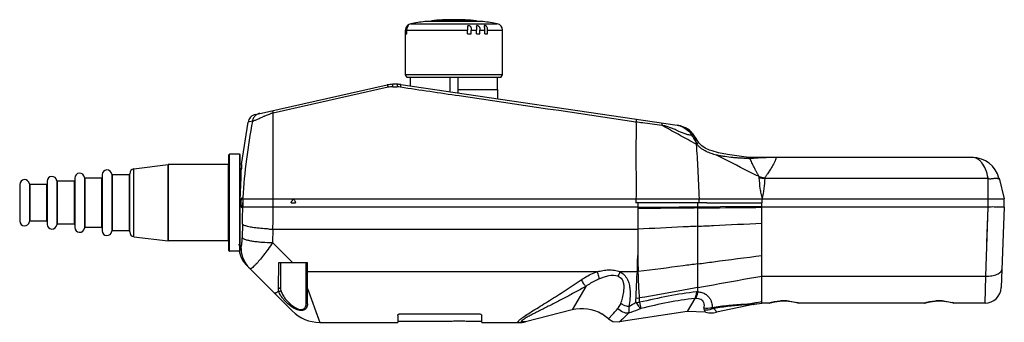
# Model space of a CAD drawing. Units: millimetres. Extents: x 45 to 349, y 225 to 318.
import ezdxf

# ---------------------------------------------------------------- set-up
doc = ezdxf.new("R2010")
doc.units = ezdxf.units.MM
doc.header["$LTSCALE"] = 35.299809
doc.layers.get('0').update_dxf_attribs({"linetype": 'CONTINUOUS'})

msp = doc.modelspace()

# ---------------------------------------------------------------- linework, layer by layer
at = {"color": 7, "linetype": 'Continuous'}
for p, q in [((164.43, 316.43), (164.41, 316.41)), ((165.45, 316.96), (192.21, 316.96)), ((187.83, 317.67), (169.83, 317.67)), ((171.83, 317.9), (171.83, 317.67)), ((171.83, 317.9), (185.83, 317.9)), ((185.83, 317.9), (185.83, 317.67)), ((163.83, 301.22), (163.83, 313.85)), ((163.83, 313.85), (163.84, 313.85)), ((163.84, 313.85), (163.84, 315)), ((163.84, 315), (164.03, 315)), ((164.03, 313.85), (164.03, 315)), ((164.03, 313.85), (164.26, 313.85)), ((164.26, 313.85), (164.26, 315)), ((164.26, 315), (183.02, 315)), ((183.02, 313.85), (183.02, 315)), ((183.02, 313.85), (184.16, 313.85)), ((184.16, 313.85), (184.16, 315)), ((184.16, 315), (185.81, 315)), ((185.81, 313.85), (185.81, 315)), ((185.81, 313.85), (186.85, 313.85)), ((186.85, 313.85), (186.85, 315)), ((186.85, 315), (188.31, 315)), ((188.31, 313.85), (188.31, 315)), ((188.31, 313.85), (189.21, 313.85)), ((189.21, 313.85), (189.21, 315)), ((189.21, 315), (193.83, 315)), ((193.83, 301.22), (193.83, 315)), ((164.33, 300.35), (163.83, 301.22)), ((193.83, 301.22), (163.83, 301.22)), ((193.33, 300.35), (193.83, 301.22)), ((159.97, 297.5), (159.97, 298.25)), ((161.25, 298.25), (159.97, 298.25)), ((161.25, 298.25), (161.25, 297.5)), ((162.41, 298.17), (247.74, 285.64)), ((193.33, 300.35), (164.33, 300.35)), ((165.38, 297.73), (165.38, 300.35)), ((177.66, 295.93), (177.66, 300.35)), ((180.01, 300.35), (180.01, 295.59)), ((192.28, 296.65), (192.28, 300.35)), ((117.48, 288.94), (158.22, 298.06)), ((158.44, 297.33), (122.94, 289.34)), ((159.97, 297.5), (161.25, 297.5)), ((180.01, 296.65), (192.33, 296.65)), ((192.33, 293.78), (192.33, 296.65)), ((122.94, 260.2), (122.94, 289.34)), ((113.16, 273.4), (115.18, 286.57)), ((116.55, 286.88), (115.18, 286.57)), ((248.78, 285.39), (247.74, 285.64)), ((250.35, 284.73), (248.78, 285.39)), ((251.58, 284.02), (250.35, 284.73)), ((251.41, 283.76), (251.58, 284.02)), ((252.2, 283.46), (252.09, 283.58)), ((252.63, 282.91), (252.47, 283.13)), ((253.63, 281.47), (252.62, 282.92)), ((254.45, 280.18), (253.62, 281.49)), ((254.12, 279.45), (253.68, 279.69)), ((109.28, 246.8), (109.28, 276.4)), ((109.48, 246.6), (109.48, 276.6)), ((112.58, 276.6), (109.48, 276.6)), ((112.58, 276.6), (112.58, 246.6)), ((112.78, 246.8), (112.78, 276.4)), ((270.31, 275.63), (269.96, 275.65)), ((339, 275.6), (269.96, 275.6)), ((79.95, 272.09), (90.47, 273.4)), ((79.95, 251.11), (79.95, 272.09)), ((90.47, 273.4), (90.47, 249.8)), ((90.47, 273.4), (90.5, 273.4)), ((90.5, 249.8), (90.5, 273.4)), ((109.08, 273.4), (90.5, 273.4)), ((109.08, 273.4), (109.08, 249.8)), ((112.98, 267.51), (112.98, 272.1)), ((113.13, 272.1), (112.98, 272.1)), ((113.16, 273.4), (113.13, 272.1)), ((53.13, 268.25), (53.13, 254.95)), ((56.12, 268.43), (56.12, 254.78)), ((56.32, 254.95), (56.32, 268.25)), ((61.43, 268.25), (56.32, 268.25)), ((61.43, 268.25), (61.43, 254.95)), ((61.63, 269.25), (61.63, 253.95)), ((64.62, 269.43), (64.62, 253.78)), ((64.82, 253.95), (64.82, 269.25)), ((69.93, 269.25), (64.82, 269.25)), ((69.93, 269.25), (69.93, 253.95)), ((70.13, 270.25), (70.13, 252.95)), ((73.12, 270.43), (73.12, 252.78)), ((73.32, 252.95), (73.32, 270.25)), ((78.43, 270.25), (73.32, 270.25)), ((78.43, 270.25), (78.43, 252.95)), ((78.63, 252.6), (78.63, 270.6)), ((274.84, 269.22), (343.84, 269.22)), ((343.87, 260.2), (343.87, 269.21)), ((347.24, 269.21), (348.87, 262.86)), ((44.63, 267.25), (44.63, 255.95)), ((47.62, 267.43), (47.62, 255.78)), ((47.82, 255.95), (47.82, 267.25)), ((52.93, 267.25), (47.82, 267.25)), ((52.93, 267.25), (52.93, 255.95)), ((112.78, 262.86), (113.18, 262.86)), ((113.35, 263.15), (113.49, 262.86)), ((113.49, 262.86), (348.87, 262.86)), ((113.55, 262.86), (113.56, 263.14)), ((113.55, 262.86), (113.57, 263.14)), ((113.55, 262.58), (113.55, 262.86)), ((128.55, 261.6), (128.72, 262.23)), ((129.69, 262.23), (129.85, 261.6)), ((235.06, 262.86), (235.06, 261.6)), ((254.54, 261.6), (254.54, 262.86)), ((274.02, 261.6), (274.02, 262.86)), ((348.87, 260.2), (348.87, 262.86)), ((113.08, 261.6), (112.78, 261.6)), ((113.57, 261.6), (113.45, 261.6)), ((113.55, 260.63), (113.55, 260.2)), ((235.6, 260.2), (113.55, 260.2)), ((113.55, 260.05), (113.55, 260.2)), ((128.55, 261.6), (129.85, 261.6)), ((256.99, 261.6), (235.06, 261.6)), ((235.6, 261.6), (235.6, 245.25)), ((235.6, 260.2), (273.93, 260.52)), ((254.15, 234.03), (254.15, 261.6)), ((256.99, 261.6), (274.02, 261.6)), ((273.93, 255.29), (273.93, 261.6)), ((343.87, 260.2), (273.93, 260.2)), ((343.16, 238.92), (343.87, 260.2)), ((343.5, 249.22), (343.87, 260.2)), ((348.87, 260.2), (347.94, 235.37)), ((52.93, 255.95), (47.82, 255.95)), ((61.43, 254.95), (56.32, 254.95)), ((69.93, 253.95), (64.82, 253.95)), ((78.43, 252.95), (73.32, 252.95)), ((113.48, 254.93), (113.38, 250.75)), ((118.59, 253.7), (118.53, 253.71)), ((122.88, 253.44), (122.78, 249.26)), ((122.88, 253.44), (235.6, 253.44)), ((235.6, 253.44), (235.6, 250.71)), ((79.95, 251.11), (90.47, 249.8)), ((90.47, 249.8), (90.5, 249.8)), ((109.08, 249.8), (90.5, 249.8)), ((112.58, 246.6), (109.48, 246.6)), ((113, 247.96), (112.2, 248.69)), ((122.78, 249.26), (128.94, 243.1)), ((235.6, 247.98), (235.6, 245.25)), ((273.93, 238.92), (273.93, 245.29)), ((128.84, 228.12), (114.99, 241.97)), ((124.73, 243.1), (133.6, 243.1)), ((125.2, 243.1), (125.2, 235.46)), ((133.2, 230.62), (133.2, 243.1)), ((133.6, 235.09), (133.6, 243.1)), ((223.11, 240.28), (133.6, 240.28)), ((235.49, 240.28), (230.11, 240.28)), ((273.93, 238.92), (343.16, 238.92)), ((342.94, 230.55), (343.16, 238.92)), ((133.6, 235.09), (137.33, 224.6)), ((219.52, 235.73), (215.31, 228.44)), ((253.21, 231.97), (250.87, 227.92)), ((277.95, 230.96), (280.21, 231.24)), ((280.2, 231.24), (281.46, 231.24)), ((281.45, 231.24), (283.71, 230.96)), ((325.95, 230.96), (328.21, 231.24)), ((328.2, 231.24), (329.46, 231.24)), ((329.45, 231.24), (331.71, 230.96)), ((215.31, 228.44), (200.9, 224.73)), ((236.19, 230.8), (236.6, 228.86)), ((256.57, 227.74), (256.2, 228.32)), ((271.27, 230.14), (259.95, 227.73)), ((271.71, 230.22), (273.92, 230.55)), ((276.23, 230.55), (273.92, 230.55)), ((276.23, 230.55), (276.37, 230.59)), ((276.23, 230.55), (276.37, 230.57)), ((276.23, 230.55), (276.26, 230.56)), ((276.37, 230.57), (276.57, 230.63)), ((276.57, 230.63), (277.96, 230.97)), ((283.71, 230.97), (285.09, 230.63)), ((285.09, 230.63), (285.29, 230.57)), ((285.13, 230.62), (285.29, 230.57)), ((285.43, 230.55), (285.29, 230.57)), ((285.3, 230.59), (285.43, 230.55)), ((285.4, 230.56), (285.43, 230.55)), ((324.23, 230.55), (285.43, 230.55)), ((324.23, 230.55), (324.37, 230.59)), ((324.23, 230.55), (324.37, 230.57)), ((324.23, 230.55), (324.26, 230.56)), ((324.37, 230.57), (324.57, 230.63)), ((324.57, 230.63), (325.96, 230.97)), ((331.71, 230.97), (333.09, 230.63)), ((333.09, 230.63), (333.29, 230.57)), ((333.13, 230.62), (333.29, 230.57)), ((333.43, 230.55), (333.29, 230.57)), ((333.3, 230.59), (333.43, 230.55)), ((333.4, 230.56), (333.43, 230.55)), ((342.94, 230.55), (333.43, 230.55)), ((136.76, 226.2), (136.88, 225.85)), ((161.43, 226.71), (161.43, 224.6)), ((162.43, 227.27), (186.43, 227.27)), ((187.43, 224.6), (187.43, 226.71)), ((226.6, 225.69), (224.53, 227.19)), ((226.6, 225.69), (227.79, 227.03)), ((250.87, 227.92), (229.87, 224.71)), ((256.57, 227.74), (250.87, 227.92)), ((137.33, 224.6), (161.43, 224.6)), ((161.43, 225), (177.12, 225)), ((183.75, 225), (187.43, 225)), ((187.43, 224.6), (199.9, 224.6)), ((200.9, 224.73), (199.98, 224.75))]:
    msp.add_line(p, q, dxfattribs=at)
for points in [[(251.58, 284.02), (250.32, 284.75), (248.75, 285.4), (247.74, 285.64)], [(251.75, 283.89), (251.65, 283.97), (251.58, 284.02)], [(252.47, 283.12), (252.11, 283.56), (251.81, 283.84), (251.58, 284.02)], [(252.47, 283.13), (252.35, 283.29), (252.2, 283.46)], [(269.95, 275.65), (267.7, 275.87), (263.38, 276.51), (260.52, 277.08), (258.6, 277.62), (257.8, 277.91), (256.44, 278.52), (255.37, 279.21), (254.58, 279.99), (254.45, 280.18)], [(271.14, 275.6), (270.92, 275.6), (270.31, 275.63), (269.96, 275.65)], [(271.27, 230.14), (271.39, 230.16), (271.72, 230.22)], [(226.6, 225.69), (227.95, 224.89), (229.87, 224.71)], [(256.57, 227.74), (257.59, 227.59), (258.99, 227.59), (259.95, 227.73)], [(199.9, 224.6), (200.39, 224.63), (200.9, 224.73)]]:
    msp.add_lwpolyline(points, dxfattribs=at)
for centre, radius, start, end in [((165.83, 315), 2, 101.0215, 134.4269), ((178.83, 248.25), 70, 97.387, 101.0215), ((178.83, 248.25), 70, 84.2608, 95.7392), ((178.83, 248.25), 70, 78.9785, 82.613), ((191.83, 315), 2, 0, 78.9785), ((165.91, 314.98), 2.07, 138.9126, 140.0325), ((165.91, 314.98), 2.07, 136.6287, 138.9121), ((165.9, 314.99), 2.05, 136.3999, 136.6252), ((159.97, 290.25), 8, 90, 102.62), ((161.25, 290.25), 8, 81.65, 90), ((159.97, 290.51), 6.99, 90.0202, 102.6657), ((161.25, 290.52), 6.97, 81.6134, 89.9955), ((119.45, 286.38), 2.93, 102.6403, 122.1486), ((126.22, 274.58), 15.12, 103.6553, 105.1868), ((126.8, 272.19), 17.57, 102.696, 103.6659), ((306.25, 250.94), 193.07, 169.273, 176.3782), ((118.13, 286.01), 3, 102.6215, 169.261), ((119.47, 286.34), 2.97, 122.1899, 128.7032), ((158.69, 202.62), 94.03, 114.2488, 114.4242), ((126.44, 270.55), 127.56, 4.1105, 4.3523), ((331.72, 324.99), 90, 209.8232, 210.1218), ((109.48, 276.4), 0.2, 90, 180), ((112.58, 276.4), 0.2, 0, 90), ((272.04, 384.69), 109.41, 268.9082, 269.095), ((339, 267.1), 8.5, 14.45, 90), ((71.63, 270.25), 1.5, 6.7563, 180), ((80.13, 270.6), 1.5, 97.0953, 180), ((109.08, 273.6), 0.2, 270, 360), ((112.98, 272.3), 0.2, 180, 270), ((-207.16, 279.65), 320.38, 357.0269, 358.6891), ((46.13, 267.25), 1.5, 6.7563, 180), ((54.63, 268.25), 1.5, 6.7563, 180), ((56.32, 268.45), 0.2, 186.7563, 270), ((61.43, 268.45), 0.2, 270, 360), ((63.13, 269.25), 1.5, 6.7563, 180), ((64.82, 269.45), 0.2, 186.7563, 270), ((69.93, 269.45), 0.2, 270, 360), ((73.32, 270.45), 0.2, 186.7563, 270), ((78.43, 270.45), 0.2, 270, 360), ((276.93, 349.15), 79.95, 267.2299, 268.4991), ((288.31, 345.32), 77.15, 258.6267, 259.9729), ((47.82, 267.45), 0.2, 186.7563, 270), ((52.93, 267.45), 0.2, 270, 360), ((123.22, 261.61), 9.65, 177.051, 180.0127), ((129.2, 262.1), 0.5, 15, 165), ((-94.82, 260.24), 208.36, 358.5413, 359.9489), ((-249.25, 260.24), 372.19, 358.9536, 359.9948), ((46.13, 255.95), 1.5, 180, 353.2437), ((47.82, 255.75), 0.2, 90, 173.2437), ((52.93, 255.75), 0.2, 0, 90), ((54.63, 254.95), 1.5, 180, 353.2437), ((56.32, 254.75), 0.2, 90, 173.2437), ((61.43, 254.75), 0.2, 0, 90), ((63.13, 253.95), 1.5, 180, 353.2437), ((64.82, 253.75), 0.2, 90, 173.2437), ((69.93, 253.75), 0.2, 0, 90), ((71.63, 252.95), 1.5, 180, 353.2437), ((73.32, 252.75), 0.2, 90, 173.2437), ((78.43, 252.75), 0.2, 0, 90), ((80.13, 252.6), 1.5, 180, 262.9047), ((124.25, 313.37), 59.95, 267.4404, 268.6896), ((-267.02, 253.77), 540.96, 359.6291, 0.1606), ((109.08, 249.6), 0.2, 0, 90), ((109.48, 246.8), 0.2, 180, 270), ((121.7, 248.69), 9.5, 192.8752, 224.9967), ((-177.32, 252.21), 412.98, 358.3443, 359.0346), ((607.1, 252.02), 371.55, 181.0429, 181.8084), ((122.27, 247.79), 9.26, 218.7109, 224.989), ((232.73, 283.57), 43.38, 273.6439, 273.9581), ((-2201.2, 256.76), 2334.9, 359.35141, 359.46826), ((342.94, 235.55), 5, 270, 357.85), ((235.65, 245.44), 13.31, 267.5495, 272.1163), ((253.59, 228.43), 3.56, 92.8318, 96.2684), ((254.36, 228.27), 5.77, 92.07, 95.4847), ((280.84, 216.73), 14.54, 91.6982, 93.8547), ((280.83, 216.94), 14.34, 87.8563, 91.7008), ((280.82, 216.64), 14.63, 86.5534, 87.8547), ((328.84, 216.73), 14.54, 91.6982, 93.8547), ((328.83, 216.94), 14.34, 87.8563, 91.7008), ((328.82, 216.64), 14.63, 86.5534, 87.8547), ((218.38, 216.53), 12.3, 60, 104.45), ((-288.23, 685.12), 690.02, 318.38689, 318.61123), ((29.09, 577.65), 403.37, 300.3332, 300.6987), ((235.53, 242.64), 11.85, 267.5486, 273.1569), ((257, 237.45), 8.45, 263.6421, 280.4708), ((270.18, 226.68), 3.78, 113.4304, 119.4582), ((271.48, 169.01), 61.2, 90.625, 92.6249), ((281.66, 212.77), 18.6, 104.9196, 106.8915), ((276.23, 231.05), 0.5, 286.3228, 315.4199), ((281.25, 214.33), 16.98, 101.7542, 104.9131), ((281.09, 215.03), 16.26, 101.404, 101.7195), ((280.41, 214.22), 17.08, 73.0009, 75.1416), ((285.43, 231.05), 0.5, 224.5801, 253.6772), ((329.66, 212.77), 18.6, 104.9196, 106.8915), ((324.23, 231.05), 0.5, 286.3228, 315.4199), ((329.25, 214.33), 16.98, 101.7542, 104.9131), ((329.09, 215.03), 16.26, 101.404, 101.7195), ((328.41, 214.22), 17.08, 73.0009, 75.1416), ((333.43, 231.05), 0.5, 224.5801, 253.6772), ((137.33, 236.6), 12, 225, 270), ((198.97, 228.15), 3.55, 270.0297, 286.5634)]:
    msp.add_arc(centre, radius, start, end, dxfattribs=at)
for points, knots in [([(164.73, 316.42), (164.73, 316.42), (164.73, 316.43), (164.72, 316.43), (164.7, 316.42), (164.68, 316.41), (164.65, 316.4), (164.61, 316.37), (164.55, 316.31), (164.48, 316.24), (164.4, 316.15), (164.33, 316.05), (164.25, 315.92), (164.16, 315.73), (164.08, 315.49), (164.04, 315.25), (164.03, 315.08), (164.03, 315)], [0, 0, 0, 0, 0.005916, 0.011855, 0.021502, 0.035698, 0.054308, 0.076878, 0.131551, 0.195157, 0.26403, 0.335736, 0.408833, 0.556373, 0.704244, 0.852103, 1, 1, 1, 1]), ([(164.26, 315), (164.26, 315.14), (164.29, 315.36), (164.36, 315.64), (164.44, 315.84), (164.52, 316.03), (164.6, 316.17), (164.66, 316.27), (164.7, 316.33), (164.72, 316.38), (164.73, 316.4), (164.73, 316.42)], [0, 0, 0, 0, 0.288186, 0.431911, 0.574092, 0.71203, 0.839362, 0.89521, 0.942572, 0.978372, 1, 1, 1, 1]), ([(183.29, 316.42), (183.23, 316.4), (183.13, 316.35), (183.03, 316.19), (183, 316.02), (182.99, 315.89), (182.99, 315.83)], [0, 0, 0, 0, 0.247865, 0.480099, 0.728849, 1, 1, 1, 1]), ([(183.29, 316.42), (183.44, 316.45), (183.7, 316.38), (183.93, 316.16), (184.04, 315.95), (184.1, 315.73), (184.15, 315.41), (184.16, 315.16), (184.16, 315)], [0, 0, 0, 0, 0.246784, 0.370781, 0.491975, 0.614705, 0.740638, 1, 1, 1, 1]), ([(186.03, 316.43), (185.98, 316.43), (185.91, 316.42), (185.83, 316.36), (185.77, 316.29), (185.74, 316.18), (185.73, 316.09), (185.73, 316.04)], [0, 0, 0, 0, 0.26656, 0.383384, 0.496418, 0.732902, 1, 1, 1, 1]), ([(186.03, 316.43), (186.11, 316.43), (186.26, 316.39), (186.45, 316.27), (186.6, 316.1), (186.71, 315.9), (186.78, 315.68), (186.83, 315.38), (186.85, 315.15), (186.85, 315)], [0, 0, 0, 0, 0.120382, 0.248044, 0.37311, 0.496076, 0.619478, 0.744688, 1, 1, 1, 1]), ([(188.47, 316.42), (188.43, 316.43), (188.35, 316.44), (188.23, 316.4), (188.18, 316.3), (188.17, 316.23), (188.17, 316.19)], [0, 0, 0, 0, 0.29928, 0.531262, 0.746995, 1, 1, 1, 1]), ([(189.21, 315), (189.21, 315.14), (189.19, 315.43), (189.09, 315.85), (188.89, 316.16), (188.67, 316.34), (188.54, 316.4), (188.47, 316.42)], [0, 0, 0, 0, 0.253845, 0.503577, 0.753325, 0.880259, 1, 1, 1, 1]), ([(164.32, 316.31), (164.18, 316.13), (163.93, 315.72), (163.84, 315.24), (163.84, 315)], [0, 0, 0, 0, 0.481732, 1, 1, 1, 1]), ([(182.99, 315.83), (182.99, 315.69), (183.01, 315.42), (183.02, 315.14), (183.02, 315)], [0, 0, 0, 0, 0.487968, 1, 1, 1, 1]), ([(185.73, 316.04), (185.73, 315.96), (185.75, 315.79), (185.79, 315.45), (185.81, 315.18), (185.81, 315)], [0, 0, 0, 0, 0.230088, 0.478859, 1, 1, 1, 1]), ([(188.17, 316.19), (188.17, 316.1), (188.2, 315.91), (188.26, 315.63), (188.3, 315.32), (188.31, 315.11), (188.31, 315)], [0, 0, 0, 0, 0.218344, 0.46821, 0.731662, 1, 1, 1, 1]), ([(162.41, 298.17), (162.41, 298.17), (162.4, 298.14), (162.39, 298.11), (162.37, 298.04), (162.36, 297.95), (162.33, 297.84), (162.3, 297.66), (162.28, 297.52), (162.26, 297.42)], [0, 0, 0, 0, 0.019253, 0.072583, 0.160148, 0.281473, 0.434557, 0.611555, 1, 1, 1, 1]), ([(158.22, 298.06), (158.22, 298.06), (158.24, 298.04), (158.25, 298.01), (158.27, 297.94), (158.3, 297.85), (158.33, 297.74), (158.38, 297.56), (158.41, 297.42), (158.44, 297.33)], [0, 0, 0, 0, 0.020964, 0.074846, 0.162575, 0.283809, 0.436593, 0.6131, 1, 1, 1, 1]), ([(162.26, 297.42), (168.33, 296.53), (192.6, 292.95), (216.86, 289.37), (235.06, 286.68)], [0, 0, 0, 0, 0.249973, 1, 1, 1, 1]), ([(122.72, 290.11), (122.73, 290.11), (122.74, 290.09), (122.75, 290.06), (122.77, 289.98), (122.8, 289.89), (122.83, 289.77), (122.88, 289.58), (122.92, 289.44), (122.94, 289.34)], [0, 0, 0, 0, 0.018756, 0.071129, 0.160442, 0.284605, 0.439307, 0.616278, 1, 1, 1, 1]), ([(117.62, 288.66), (117.34, 288.44), (116.87, 287.89), (116.61, 287.22), (116.55, 286.88)], [0, 0, 0, 0, 0.504276, 1, 1, 1, 1]), ([(116.55, 286.87), (116.6, 286.88), (116.74, 286.92), (116.98, 287), (117.3, 287.12), (117.7, 287.28), (118.16, 287.48), (118.87, 287.8), (119.43, 288.06), (119.81, 288.23)], [0, 0, 0, 0, 0.045478, 0.118411, 0.21656, 0.337885, 0.480179, 0.64018, 1, 1, 1, 1]), ([(120.08, 288.35), (120.19, 288.4), (120.65, 288.61), (121.11, 288.8), (121.47, 288.93)], [0, 0, 0, 0, 0.244527, 1, 1, 1, 1]), ([(235.06, 286.68), (235.09, 284.71), (235.07, 280.76), (235.02, 275.81), (235.05, 271.84), (235.12, 268.85), (235.19, 265.86), (235.13, 263.86), (235.06, 262.86)], [0, 0, 0, 0, 0.248385, 0.498014, 0.623216, 0.748636, 0.874242, 1, 1, 1, 1]), ([(235.18, 287.49), (235.18, 287.49), (235.18, 287.48), (235.18, 287.47), (235.18, 287.45), (235.17, 287.41), (235.16, 287.35), (235.15, 287.25), (235.13, 287.13), (235.1, 286.94), (235.08, 286.79), (235.06, 286.69)], [0, 0, 0, 0, 0.004628, 0.018392, 0.041157, 0.072785, 0.161732, 0.282367, 0.431255, 0.604078, 1, 1, 1, 1]), ([(235.06, 286.69), (235.74, 286.59), (238.41, 286.22), (241.08, 285.84), (243.08, 285.56)], [0, 0, 0, 0, 0.251242, 1, 1, 1, 1]), ([(243.08, 285.56), (243.09, 285.66), (243.11, 285.84), (243.11, 286.09), (243.09, 286.24), (243.05, 286.33), (243.03, 286.34)], [0, 0, 0, 0, 0.382206, 0.692723, 0.901175, 1, 1, 1, 1]), ([(253.68, 279.69), (252.8, 280.17), (249.26, 282.11), (245.73, 284.07), (243.08, 285.56)], [0, 0, 0, 0, 0.247823, 1, 1, 1, 1]), ([(252.26, 282.52), (251.87, 282.51), (251.09, 282.63), (249.56, 283.09), (248.09, 283.79), (246.6, 284.48), (245.47, 284.95), (244.29, 285.32), (243.49, 285.49), (243.08, 285.56)], [0, 0, 0, 0, 0.119017, 0.242246, 0.493505, 0.620056, 0.746776, 0.873364, 1, 1, 1, 1]), ([(247.74, 285.64), (248.07, 285.6), (248.74, 285.39), (249.99, 284.79), (250.87, 284.2), (251.41, 283.76)], [0, 0, 0, 0, 0.245186, 0.495435, 1, 1, 1, 1]), ([(251.41, 283.76), (251.44, 283.74), (251.48, 283.69), (251.55, 283.62), (251.61, 283.56), (251.69, 283.46), (251.78, 283.33), (251.88, 283.18), (251.98, 283.02), (252.11, 282.8), (252.19, 282.63), (252.26, 282.52)], [0, 0, 0, 0, 0.063025, 0.125794, 0.187939, 0.250016, 0.374189, 0.498261, 0.622737, 0.747859, 1, 1, 1, 1]), ([(252.47, 283.12), (252.49, 283.1), (252.56, 282.99), (252.61, 282.88), (252.66, 282.79)], [0, 0, 0, 0, 0.214166, 1, 1, 1, 1]), ([(252.66, 282.79), (252.64, 282.78), (252.5, 282.69), (252.37, 282.6), (252.26, 282.52)], [0, 0, 0, 0, 0.153887, 1, 1, 1, 1]), ([(252.26, 282.52), (252.5, 282.15), (252.97, 281.39), (253.42, 280.62), (253.64, 280.23)], [0, 0, 0, 0, 0.499827, 1, 1, 1, 1]), ([(252.66, 282.79), (252.77, 282.6), (253.19, 281.78), (253.46, 280.9), (253.64, 280.23)], [0, 0, 0, 0, 0.244241, 1, 1, 1, 1]), ([(254.45, 280.18), (254.45, 280.18), (254.44, 280.18), (254.44, 280.17), (254.42, 280.17), (254.4, 280.15), (254.35, 280.12), (254.29, 280.08), (254.2, 280.03), (254.06, 279.94), (253.95, 279.87), (253.87, 279.82)], [0, 0, 0, 0, 0.004062, 0.016148, 0.03675, 0.066064, 0.150909, 0.269827, 0.420034, 0.596048, 1, 1, 1, 1]), ([(253.68, 279.69), (253.86, 277.13), (254.21, 271.52), (254.45, 265.91), (254.54, 262.86)], [0, 0, 0, 0, 0.457818, 1, 1, 1, 1]), ([(259.93, 276.35), (259.39, 276.5), (258.33, 276.8), (257.04, 277.33), (256.05, 277.84), (255.34, 278.29), (254.69, 278.82), (254.28, 279.22), (254.12, 279.45)], [0, 0, 0, 0, 0.248361, 0.496946, 0.621784, 0.747094, 0.873081, 1, 1, 1, 1]), ([(269.96, 275.3), (269.56, 275.31), (268.75, 275.33), (267.53, 275.39), (266.29, 275.47), (264.59, 275.6), (262.89, 275.78), (261.19, 276.08), (260.35, 276.26), (259.93, 276.35)], [0, 0, 0, 0, 0.11775, 0.239245, 0.363194, 0.488822, 0.743416, 0.871693, 1, 1, 1, 1]), ([(273.1, 269.68), (272, 270.22), (267.58, 272.41), (263.19, 274.64), (259.93, 276.35)], [0, 0, 0, 0, 0.250154, 1, 1, 1, 1]), ([(269.96, 275.65), (270.03, 275.64), (270.19, 275.54), (270.27, 275.39), (270.31, 275.29)], [0, 0, 0, 0, 0.428635, 1, 1, 1, 1]), ([(271.52, 275.34), (271.42, 275.33), (271.02, 275.3), (270.62, 275.29), (270.31, 275.29)], [0, 0, 0, 0, 0.24685, 1, 1, 1, 1]), ([(273.1, 269.68), (273.06, 269.81), (272.93, 270.06), (272.69, 270.41), (272.51, 270.78), (272.33, 271.16), (272.13, 271.52), (271.87, 272), (271.45, 272.82), (270.98, 273.74), (270.58, 274.65), (270.4, 275.09), (270.31, 275.3)], [0, 0, 0, 0, 0.066891, 0.133821, 0.200182, 0.266295, 0.332104, 0.397451, 0.526366, 0.774863, 0.890999, 1, 1, 1, 1]), ([(271.52, 275.34), (271.49, 275.37), (271.4, 275.5), (271.25, 275.6), (271.14, 275.6)], [0, 0, 0, 0, 0.292973, 1, 1, 1, 1]), ([(278.25, 275.6), (277.7, 275.6), (275.45, 275.58), (273.21, 275.46), (271.52, 275.34)], [0, 0, 0, 0, 0.246257, 1, 1, 1, 1]), ([(278.25, 275.6), (278.27, 275.6), (278.31, 275.58), (278.32, 275.53), (278.32, 275.45), (278.29, 275.31), (278.24, 275.1), (278.15, 274.84), (278.03, 274.51), (277.86, 274.14), (277.56, 273.56), (277.1, 272.74), (276.43, 271.68), (275.88, 270.84), (275.49, 270.26), (275.29, 269.96), (275.09, 269.65), (274.95, 269.45), (274.88, 269.34)], [0, 0, 0, 0, 0.008324, 0.013817, 0.021183, 0.042165, 0.071838, 0.110479, 0.158147, 0.214739, 0.279624, 0.431129, 0.606138, 0.797725, 0.847673, 0.897643, 0.948346, 1, 1, 1, 1]), ([(343.84, 269.22), (343.7, 270.16), (343.27, 271.85), (342.26, 273.68), (341.29, 274.7), (340.55, 275.22), (339.79, 275.53), (339.26, 275.6), (339, 275.6)], [0, 0, 0, 0, 0.32997, 0.60069, 0.714698, 0.81697, 0.910741, 1, 1, 1, 1]), ([(273.07, 269.29), (273.12, 268.21), (273.27, 266.58), (273.62, 264.44), (273.87, 263.38), (274.02, 262.86)], [0, 0, 0, 0, 0.499715, 0.750002, 1, 1, 1, 1]), ([(274.84, 269.22), (274.81, 268.14), (274.67, 266), (274.27, 263.89), (274.02, 262.86)], [0, 0, 0, 0, 0.506662, 1, 1, 1, 1]), ([(343.87, 269.21), (343.99, 269.13), (344.28, 269.02), (344.71, 269.03), (345.12, 269.1), (345.39, 269.14), (345.52, 269.15)], [0, 0, 0, 0, 0.260498, 0.518584, 0.765906, 1, 1, 1, 1]), ([(345.52, 269.15), (345.65, 269.16), (345.89, 269.18), (346.23, 269.17), (346.53, 269.18), (346.79, 269.16), (346.97, 269.12), (347.09, 269.07), (347.16, 269.04), (347.21, 269.02), (347.24, 269.03), (347.26, 269.05), (347.26, 269.07), (347.26, 269.13), (347.25, 269.18), (347.24, 269.21)], [0, 0, 0, 0, 0.196397, 0.375082, 0.531635, 0.665305, 0.778744, 0.827017, 0.866347, 0.893986, 0.903828, 0.913364, 0.925957, 0.94402, 1, 1, 1, 1]), ([(113.08, 261.6), (113.08, 261.85), (113.09, 262.27), (113.14, 262.69), (113.18, 262.86)], [0, 0, 0, 0, 0.583439, 1, 1, 1, 1]), ([(113.18, 262.86), (113.18, 262.88), (113.21, 262.96), (113.23, 263.03), (113.26, 263.07)], [0, 0, 0, 0, 0.300432, 1, 1, 1, 1]), ([(113.26, 263.07), (113.26, 263.08), (113.29, 263.12), (113.32, 263.15), (113.35, 263.15)], [0, 0, 0, 0, 0.342969, 1, 1, 1, 1]), ([(113.49, 262.86), (113.49, 262.84), (113.52, 262.75), (113.53, 262.66), (113.55, 262.58)], [0, 0, 0, 0, 0.219665, 1, 1, 1, 1]), ([(113.55, 262.58), (113.56, 262.51), (113.6, 262.19), (113.63, 261.86), (113.63, 261.6)], [0, 0, 0, 0, 0.212943, 1, 1, 1, 1]), ([(113.33, 260.05), (113.28, 260.05), (113.23, 260.15), (113.19, 260.28), (113.13, 260.55), (113.09, 261), (113.08, 261.38), (113.08, 261.6)], [0, 0, 0, 0, 0.082935, 0.163717, 0.2747, 0.589314, 1, 1, 1, 1]), ([(113.55, 260.63), (113.53, 260.49), (113.49, 260.32), (113.42, 260.13), (113.38, 260.07), (113.35, 260.06)], [0, 0, 0, 0, 0.671894, 0.874616, 1, 1, 1, 1]), ([(113.45, 261.6), (113.45, 261.56), (113.45, 261.39), (113.45, 261.23), (113.46, 261.1)], [0, 0, 0, 0, 0.256439, 1, 1, 1, 1]), ([(113.46, 261.1), (113.46, 261.06), (113.47, 260.9), (113.48, 260.75), (113.5, 260.64)], [0, 0, 0, 0, 0.273455, 1, 1, 1, 1]), ([(113.5, 260.64), (113.5, 260.62), (113.51, 260.58), (113.51, 260.53), (113.52, 260.49)], [0, 0, 0, 0, 0.262805, 1, 1, 1, 1]), ([(113.63, 261.6), (113.63, 261.51), (113.62, 261.19), (113.58, 260.86), (113.55, 260.63)], [0, 0, 0, 0, 0.279313, 1, 1, 1, 1]), ([(254.15, 259.99), (252.64, 259.97), (246.46, 259.91), (240.28, 259.84), (235.6, 259.79)], [0, 0, 0, 0, 0.243776, 1, 1, 1, 1]), ([(254.15, 259.99), (255.76, 260.01), (262.35, 260.08), (268.95, 260.15), (273.93, 260.2)], [0, 0, 0, 0, 0.243776, 1, 1, 1, 1]), ([(348.87, 260.2), (348.87, 260.21), (348.86, 260.2), (348.85, 260.21), (348.81, 260.21), (348.77, 260.21), (348.72, 260.21), (348.62, 260.21), (348.48, 260.22), (348.27, 260.22), (348.02, 260.23), (347.72, 260.23), (347.26, 260.24), (346.61, 260.26), (345.76, 260.29), (344.83, 260.3), (344.19, 260.24), (343.87, 260.2)], [0, 0, 0, 0, 0.001216, 0.004837, 0.01085, 0.019241, 0.029994, 0.043092, 0.076174, 0.118137, 0.168607, 0.227084, 0.292986, 0.444523, 0.61743, 0.805028, 1, 1, 1, 1]), ([(118.53, 253.71), (117.89, 253.77), (116.73, 253.92), (115.22, 254.21), (114.24, 254.49), (113.71, 254.74), (113.54, 254.87), (113.48, 254.93)], [0, 0, 0, 0, 0.368399, 0.667762, 0.87841, 0.949356, 1, 1, 1, 1]), ([(121.57, 253.48), (121.32, 253.5), (120.33, 253.55), (119.33, 253.62), (118.59, 253.7)], [0, 0, 0, 0, 0.25162, 1, 1, 1, 1]), ([(254.15, 254.33), (252.64, 254.26), (246.46, 253.95), (240.28, 253.66), (235.6, 253.44)], [0, 0, 0, 0, 0.24379, 1, 1, 1, 1]), ([(254.15, 254.33), (255.76, 254.41), (262.35, 254.74), (268.95, 255.05), (273.93, 255.29)], [0, 0, 0, 0, 0.24379, 1, 1, 1, 1]), ([(113, 247.96), (113.01, 247.95), (113.03, 247.94), (113.07, 247.97), (113.09, 248.02), (113.12, 248.1), (113.15, 248.2), (113.18, 248.34), (113.21, 248.49), (113.25, 248.75), (113.29, 249.12), (113.33, 249.62), (113.36, 250.17), (113.37, 250.55), (113.38, 250.75)], [0, 0, 0, 0, 0.010894, 0.023097, 0.042775, 0.071486, 0.109521, 0.15661, 0.21231, 0.276136, 0.42586, 0.60031, 0.793646, 1, 1, 1, 1]), ([(113.38, 250.75), (113.47, 250.64), (113.8, 250.44), (114.46, 250.2), (115.41, 249.96), (116.61, 249.74), (118.03, 249.55), (120.1, 249.36), (121.71, 249.28), (122.78, 249.26)], [0, 0, 0, 0, 0.045369, 0.117885, 0.220007, 0.348972, 0.499823, 0.66436, 1, 1, 1, 1]), ([(273.93, 245.29), (273.93, 246.11), (273.89, 247.77), (273.93, 249.43), (273.92, 250.27)], [0, 0, 0, 0, 0.495748, 1, 1, 1, 1]), ([(113, 247.96), (112.99, 246.89), (113.32, 244.74), (114.38, 242.82), (115.04, 241.99)], [0, 0, 0, 0, 0.500865, 1, 1, 1, 1]), ([(122.78, 249.26), (122.32, 248.58), (121.41, 247.28), (120.05, 245.46), (118.81, 243.89), (117.99, 242.95), (117.61, 242.55)], [0, 0, 0, 0, 0.291045, 0.562205, 0.802006, 1, 1, 1, 1]), ([(254.15, 242.7), (255.76, 242.91), (262.35, 243.8), (268.95, 244.65), (273.93, 245.29)], [0, 0, 0, 0, 0.244247, 1, 1, 1, 1]), ([(117.15, 242.08), (116.98, 241.92), (116.75, 241.7), (116.43, 241.45), (116.24, 241.32), (116.07, 241.23), (115.93, 241.19), (115.81, 241.18), (115.74, 241.22), (115.72, 241.24)], [0, 0, 0, 0, 0.397587, 0.557291, 0.690711, 0.798329, 0.881825, 0.945706, 1, 1, 1, 1]), ([(117.61, 242.55), (117.57, 242.51), (117.42, 242.35), (117.26, 242.19), (117.15, 242.08)], [0, 0, 0, 0, 0.264317, 1, 1, 1, 1]), ([(124.58, 235.21), (124.59, 235.77), (124.62, 236.98), (124.65, 238.87), (124.69, 240.94), (124.72, 242.37), (124.73, 243.1)], [0, 0, 0, 0, 0.214355, 0.457188, 0.721032, 1, 1, 1, 1]), ([(223.11, 240.28), (223.68, 240.43), (224.84, 240.68), (226.61, 240.87), (228.4, 240.8), (229.56, 240.5), (230.11, 240.28)], [0, 0, 0, 0, 0.250128, 0.500307, 0.750376, 1, 1, 1, 1]), ([(254.15, 242.7), (252.65, 242.49), (246.52, 241.67), (240.37, 240.89), (235.73, 240.29)], [0, 0, 0, 0, 0.243891, 1, 1, 1, 1]), ([(343.16, 238.92), (343.79, 238.9), (344.99, 238.97), (346.38, 239.33), (347.27, 239.8), (347.75, 240.19), (348.06, 240.63), (348.15, 240.96), (348.16, 241.12)], [0, 0, 0, 0, 0.322286, 0.606977, 0.727255, 0.830957, 0.920028, 1, 1, 1, 1]), ([(133.6, 240.28), (133.55, 240.28), (133.46, 240.28), (133.33, 240.29), (133.25, 240.31), (133.2, 240.33), (133.2, 240.34)], [0, 0, 0, 0, 0.371686, 0.689343, 0.905584, 1, 1, 1, 1]), ([(200.09, 226.12), (200.65, 226.52), (201.89, 227.33), (203.88, 228.59), (206.08, 229.95), (209.21, 231.9), (213.26, 234.47), (216.5, 236.62), (218.12, 237.74)], [0, 0, 0, 0, 0.096045, 0.207912, 0.329329, 0.456933, 0.723743, 1, 1, 1, 1]), ([(218.12, 237.74), (218.51, 238), (220.07, 239.02), (221.78, 239.84), (223.11, 240.28)], [0, 0, 0, 0, 0.248915, 1, 1, 1, 1]), ([(218.12, 237.74), (218.36, 237.34), (218.71, 236.77), (219.19, 236.11), (219.41, 235.84), (219.52, 235.73)], [0, 0, 0, 0, 0.573698, 0.81143, 1, 1, 1, 1]), ([(223.74, 238.03), (223.37, 237.88), (221.9, 237.22), (220.51, 236.4), (219.52, 235.73)], [0, 0, 0, 0, 0.251516, 1, 1, 1, 1]), ([(223.11, 240.28), (223.16, 240.07), (223.37, 239.32), (223.58, 238.57), (223.74, 238.03)], [0, 0, 0, 0, 0.280151, 1, 1, 1, 1]), ([(229.49, 238.84), (228.6, 239.16), (227.06, 239.1), (225.17, 238.59), (224.21, 238.23), (223.74, 238.03)], [0, 0, 0, 0, 0.483056, 0.739327, 1, 1, 1, 1]), ([(230.11, 240.28), (230.06, 240.15), (229.86, 239.67), (229.65, 239.19), (229.49, 238.84)], [0, 0, 0, 0, 0.264936, 1, 1, 1, 1]), ([(229.49, 238.84), (229.74, 238.76), (230.21, 238.52), (230.59, 238.14), (230.74, 237.94)], [0, 0, 0, 0, 0.504117, 1, 1, 1, 1]), ([(230.11, 240.28), (230.61, 240.02), (231.52, 239.34), (232.45, 237.95), (232.98, 236.42), (233.29, 234.43), (233.25, 232.1), (232.98, 230.31), (232.81, 229.49)], [0, 0, 0, 0, 0.141177, 0.280309, 0.415802, 0.54628, 0.788142, 1, 1, 1, 1]), ([(230.36, 230.43), (230.56, 230.99), (230.94, 232.17), (231.27, 233.71), (231.41, 235.03), (231.4, 236.05), (231.23, 237.05), (230.93, 237.67), (230.74, 237.94)], [0, 0, 0, 0, 0.22905, 0.479024, 0.609647, 0.741347, 0.872282, 1, 1, 1, 1]), ([(235.08, 232.14), (235.1, 232.77), (235.16, 234.4), (235.27, 237.11), (235.41, 239.2), (235.49, 240.28)], [0, 0, 0, 0, 0.229267, 0.60248, 1, 1, 1, 1]), ([(236.14, 232.14), (236.12, 232.76), (236.05, 234.05), (235.93, 236.04), (235.83, 238.14), (235.78, 239.57), (235.73, 240.29)], [0, 0, 0, 0, 0.228524, 0.473799, 0.732219, 1, 1, 1, 1]), ([(254.15, 235.37), (255.76, 235.67), (262.35, 236.88), (268.94, 238.04), (273.93, 238.92)], [0, 0, 0, 0, 0.243971, 1, 1, 1, 1]), ([(273.93, 231.02), (273.94, 231.39), (273.92, 232.35), (273.93, 234.07), (273.93, 236.33), (273.93, 238), (273.93, 238.92)], [0, 0, 0, 0, 0.14243, 0.363394, 0.653402, 1, 1, 1, 1]), ([(124.58, 235.21), (124.65, 235.18), (124.79, 235.15), (124.99, 235.18), (125.15, 235.29), (125.2, 235.41), (125.2, 235.46)], [0, 0, 0, 0, 0.286105, 0.541922, 0.773688, 1, 1, 1, 1]), ([(124.71, 234.22), (124.68, 234.3), (124.61, 234.63), (124.58, 234.96), (124.58, 235.21)], [0, 0, 0, 0, 0.255934, 1, 1, 1, 1]), ([(124.71, 234.22), (124.82, 234.17), (125.09, 234.18), (125.3, 234.37), (125.33, 234.48)], [0, 0, 0, 0, 0.515747, 1, 1, 1, 1]), ([(125.2, 235.46), (125.2, 235.38), (125.21, 235.05), (125.27, 234.73), (125.33, 234.48)], [0, 0, 0, 0, 0.245775, 1, 1, 1, 1]), ([(125.33, 234.48), (125.44, 234.04), (125.83, 233.13), (126.72, 231.86), (127.85, 230.62), (128.96, 229.67), (129.96, 229.04), (130.73, 228.7), (131.47, 228.54), (132.15, 228.61), (132.68, 228.93), (133.01, 229.42), (133.17, 230), (133.2, 230.41), (133.2, 230.62)], [0, 0, 0, 0, 0.115451, 0.244897, 0.387403, 0.537137, 0.611722, 0.68298, 0.747296, 0.802305, 0.850424, 0.897234, 0.946641, 1, 1, 1, 1]), ([(133.2, 235.27), (133.2, 235.21), (133.31, 235.14), (133.45, 235.1), (133.55, 235.09), (133.6, 235.09)], [0, 0, 0, 0, 0.370683, 0.665674, 1, 1, 1, 1]), ([(219.52, 235.73), (218.44, 235.11), (216.3, 233.91), (213.61, 232.47), (211.48, 231.36), (209.91, 230.55), (208.37, 229.76), (206.86, 229), (205.39, 228.25), (203.99, 227.54), (202.88, 226.97), (202.05, 226.52), (201.48, 226.21), (200.96, 225.92), (200.51, 225.65), (200.14, 225.4), (199.89, 225.22), (199.75, 225.08), (199.67, 224.99), (199.62, 224.88), (199.68, 224.81), (199.76, 224.78), (199.86, 224.76), (199.94, 224.75), (199.98, 224.75)], [0, 0, 0, 0, 0.160932, 0.318993, 0.396683, 0.473259, 0.548495, 0.622024, 0.693374, 0.76179, 0.826173, 0.856181, 0.884322, 0.910228, 0.933288, 0.952811, 0.968017, 0.973797, 0.978332, 0.984105, 0.986611, 0.989908, 0.99434, 1, 1, 1, 1]), ([(254.15, 235.37), (252.69, 235.1), (246.69, 234), (240.68, 232.94), (236.14, 232.14)], [0, 0, 0, 0, 0.244021, 1, 1, 1, 1]), ([(124.71, 234.22), (124.53, 234.1), (124.21, 233.91), (123.83, 233.72), (123.59, 233.64), (123.44, 233.62), (123.32, 233.64), (123.28, 233.68)], [0, 0, 0, 0, 0.403423, 0.697486, 0.804765, 0.888077, 1, 1, 1, 1]), ([(133.55, 230.33), (133.54, 230.11), (133.5, 229.69), (133.32, 229.09), (132.93, 228.6), (132.34, 228.29), (131.75, 228.22), (131.22, 228.27), (130.32, 228.47), (129.03, 229.12), (127.53, 230.27), (126.44, 231.35), (125.71, 232.24), (125.27, 232.89), (124.93, 233.55), (124.77, 234), (124.71, 234.22)], [0, 0, 0, 0, 0.051232, 0.098899, 0.145269, 0.194681, 0.251631, 0.284041, 0.318456, 0.467145, 0.618752, 0.761143, 0.827019, 0.888671, 0.945547, 1, 1, 1, 1]), ([(235.03, 230.8), (235.03, 230.91), (235.05, 231.36), (235.07, 231.8), (235.08, 232.14)], [0, 0, 0, 0, 0.243451, 1, 1, 1, 1]), ([(236.19, 230.8), (236.18, 230.91), (236.17, 231.36), (236.16, 231.8), (236.14, 232.14)], [0, 0, 0, 0, 0.242583, 1, 1, 1, 1]), ([(253.81, 234.01), (250.87, 233.74), (244.97, 232.76), (239.13, 231.47), (236.19, 230.8)], [0, 0, 0, 0, 0.493963, 1, 1, 1, 1]), ([(253.21, 231.97), (250.44, 231.72), (244.87, 230.81), (239.38, 229.53), (236.6, 228.86)], [0, 0, 0, 0, 0.492236, 1, 1, 1, 1]), ([(253.81, 234.01), (253.74, 233.63), (253.58, 232.93), (253.35, 232.26), (253.21, 231.97)], [0, 0, 0, 0, 0.543102, 1, 1, 1, 1]), ([(254.15, 234.03), (254.06, 233.65), (253.87, 232.95), (253.58, 232.27), (253.42, 231.98)], [0, 0, 0, 0, 0.540293, 1, 1, 1, 1]), ([(256.06, 229.05), (256.15, 229.29), (256.23, 229.86), (256.08, 230.64), (255.68, 231.26), (255.13, 231.71), (254.33, 231.97), (253.74, 232), (253.42, 231.98)], [0, 0, 0, 0, 0.161115, 0.36072, 0.481801, 0.62534, 0.799122, 1, 1, 1, 1]), ([(254.15, 234.03), (254.38, 234.04), (254.82, 234), (255.63, 233.8), (256.38, 233.46), (256.99, 233.01), (257.48, 232.52), (257.96, 231.89), (258.33, 231.1), (258.54, 230.37), (258.6, 229.71), (258.56, 229.32), (258.54, 229.14)], [0, 0, 0, 0, 0.091266, 0.178198, 0.340686, 0.416078, 0.487462, 0.619219, 0.736257, 0.838564, 0.926394, 1, 1, 1, 1]), ([(277.87, 230.97), (278.02, 231), (278.68, 231.12), (279.34, 231.21), (279.86, 231.24)], [0, 0, 0, 0, 0.225588, 1, 1, 1, 1]), ([(281.7, 231.25), (282.01, 231.23), (283.06, 231.13), (284.08, 230.92), (284.79, 230.74)], [0, 0, 0, 0, 0.301401, 1, 1, 1, 1]), ([(325.87, 230.97), (326.02, 231), (326.68, 231.12), (327.34, 231.21), (327.86, 231.24)], [0, 0, 0, 0, 0.225588, 1, 1, 1, 1]), ([(329.7, 231.25), (330.01, 231.23), (331.06, 231.13), (332.08, 230.92), (332.79, 230.74)], [0, 0, 0, 0, 0.301401, 1, 1, 1, 1]), ([(133.55, 230.33), (133.46, 230.34), (133.3, 230.39), (133.2, 230.55), (133.2, 230.62)], [0, 0, 0, 0, 0.554347, 1, 1, 1, 1]), ([(229.45, 228.9), (229.54, 229), (229.91, 229.47), (230.21, 230), (230.36, 230.43)], [0, 0, 0, 0, 0.229627, 1, 1, 1, 1]), ([(232.75, 227.41), (232.15, 227.38), (230.89, 227.66), (229.88, 228.43), (229.45, 228.9)], [0, 0, 0, 0, 0.485892, 1, 1, 1, 1]), ([(232.81, 229.49), (232.59, 229.52), (231.72, 229.68), (230.89, 230.05), (230.36, 230.43)], [0, 0, 0, 0, 0.256658, 1, 1, 1, 1]), ([(232.81, 229.49), (232.86, 229.09), (232.89, 228.52), (232.84, 227.82), (232.79, 227.53), (232.75, 227.41)], [0, 0, 0, 0, 0.58517, 0.813264, 1, 1, 1, 1]), ([(236.6, 228.86), (236.28, 228.73), (235, 228.24), (233.71, 227.76), (232.75, 227.41)], [0, 0, 0, 0, 0.255066, 1, 1, 1, 1]), ([(235.03, 230.8), (235.27, 230.39), (235.74, 229.7), (236.32, 229.08), (236.6, 228.86)], [0, 0, 0, 0, 0.567589, 1, 1, 1, 1]), ([(256.06, 229.05), (256.02, 228.93), (256, 228.66), (256.13, 228.42), (256.2, 228.32)], [0, 0, 0, 0, 0.504886, 1, 1, 1, 1]), ([(259.16, 228.92), (258.92, 228.81), (257.98, 228.45), (256.95, 228.3), (256.2, 228.32)], [0, 0, 0, 0, 0.257458, 1, 1, 1, 1]), ([(268.67, 230.15), (267.02, 230.06), (263.63, 229.82), (260.26, 229.39), (258.54, 229.14)], [0, 0, 0, 0, 0.487676, 1, 1, 1, 1]), ([(258.54, 229.14), (258.55, 229.1), (258.63, 229.04), (258.84, 228.97), (259.03, 228.94), (259.16, 228.92)], [0, 0, 0, 0, 0.163215, 0.401078, 1, 1, 1, 1]), ([(268.32, 229.97), (266.84, 229.86), (263.78, 229.58), (260.73, 229.17), (259.16, 228.92)], [0, 0, 0, 0, 0.483458, 1, 1, 1, 1]), ([(259.16, 228.92), (259.23, 228.83), (259.35, 228.66), (259.52, 228.43), (259.65, 228.22), (259.76, 228.05), (259.84, 227.92), (259.89, 227.83), (259.92, 227.78), (259.94, 227.75), (259.95, 227.74), (259.95, 227.73), (259.95, 227.73)], [0, 0, 0, 0, 0.231941, 0.434375, 0.606622, 0.747967, 0.858103, 0.936907, 0.964513, 0.984231, 0.996059, 1, 1, 1, 1]), ([(271.27, 230.14), (271.26, 230.13), (271.23, 230.13), (271.17, 230.13), (271.07, 230.13), (270.9, 230.12), (270.62, 230.11), (270.23, 230.09), (269.8, 230.07), (269.16, 230.04), (268.66, 230), (268.32, 229.97)], [0, 0, 0, 0, 0.009033, 0.030051, 0.062122, 0.104135, 0.212166, 0.344302, 0.493287, 0.654218, 1, 1, 1, 1]), ([(268.67, 230.15), (269.11, 230.22), (270.86, 230.51), (272.62, 230.8), (273.93, 231.02)], [0, 0, 0, 0, 0.249586, 1, 1, 1, 1]), ([(271.37, 230.22), (271.33, 230.22), (271.14, 230.21), (270.95, 230.21), (270.81, 230.21)], [0, 0, 0, 0, 0.218071, 1, 1, 1, 1]), ([(271.72, 230.22), (271.71, 230.22), (271.68, 230.22), (271.56, 230.21), (271.45, 230.22), (271.37, 230.22)], [0, 0, 0, 0, 0.085142, 0.286934, 1, 1, 1, 1]), ([(273.92, 230.55), (273.92, 230.55), (273.92, 230.57), (273.92, 230.59), (273.92, 230.63), (273.92, 230.67), (273.93, 230.74), (273.93, 230.86), (273.93, 230.95), (273.93, 231.02)], [0, 0, 0, 0, 0.01575, 0.062898, 0.141441, 0.251294, 0.392269, 0.564174, 1, 1, 1, 1]), ([(161.43, 226.71), (161.43, 226.87), (161.67, 227.1), (162.04, 227.24), (162.3, 227.27), (162.43, 227.27)], [0, 0, 0, 0, 0.379004, 0.665435, 1, 1, 1, 1]), ([(186.43, 227.27), (186.57, 227.27), (186.83, 227.24), (187.2, 227.1), (187.43, 226.87), (187.43, 226.71)], [0, 0, 0, 0, 0.334577, 0.621004, 1, 1, 1, 1]), ([(198.97, 224.6), (198.9, 224.6), (198.78, 224.61), (198.64, 224.67), (198.62, 224.77), (198.63, 224.84), (198.68, 224.92), (198.78, 225.06), (198.97, 225.26), (199.27, 225.52), (199.66, 225.81), (199.94, 226.01), (200.09, 226.12)], [0, 0, 0, 0, 0.090752, 0.146318, 0.170569, 0.199734, 0.237348, 0.284869, 0.410469, 0.574393, 0.772689, 1, 1, 1, 1]), ([(232.75, 227.41), (232.35, 227.02), (231.64, 226.35), (230.74, 225.51), (230.18, 225), (229.94, 224.77), (229.87, 224.71)], [0, 0, 0, 0, 0.427879, 0.742525, 0.934938, 1, 1, 1, 1]), ([(177.12, 225), (177.64, 225), (178.75, 225.02), (180.43, 225.04), (182.12, 225.02), (183.22, 225), (183.75, 225)], [0, 0, 0, 0, 0.238899, 0.5, 0.761103, 1, 1, 1, 1])]:
    msp.add_open_spline(points, degree=3, knots=knots, dxfattribs=at)
for points in [[(121.47, 288.93), (121.73, 289.02), (121.99, 289.1), (122.26, 289.17)], [(253.87, 279.82), (253.95, 279.69), (254.03, 279.57), (254.12, 279.45)], [(273.1, 269.68), (273.08, 269.55), (273.06, 269.42), (273.07, 269.29)], [(274.88, 269.34), (274.86, 269.31), (274.84, 269.27), (274.84, 269.22)], [(343.84, 269.22), (343.85, 269.22), (343.86, 269.22), (343.87, 269.21)], [(113.35, 260.06), (113.35, 260.06), (113.34, 260.05), (113.33, 260.05)]]:
    msp.add_open_spline(points, degree=3, dxfattribs=at)

doc.saveas('drawing.dxf')
